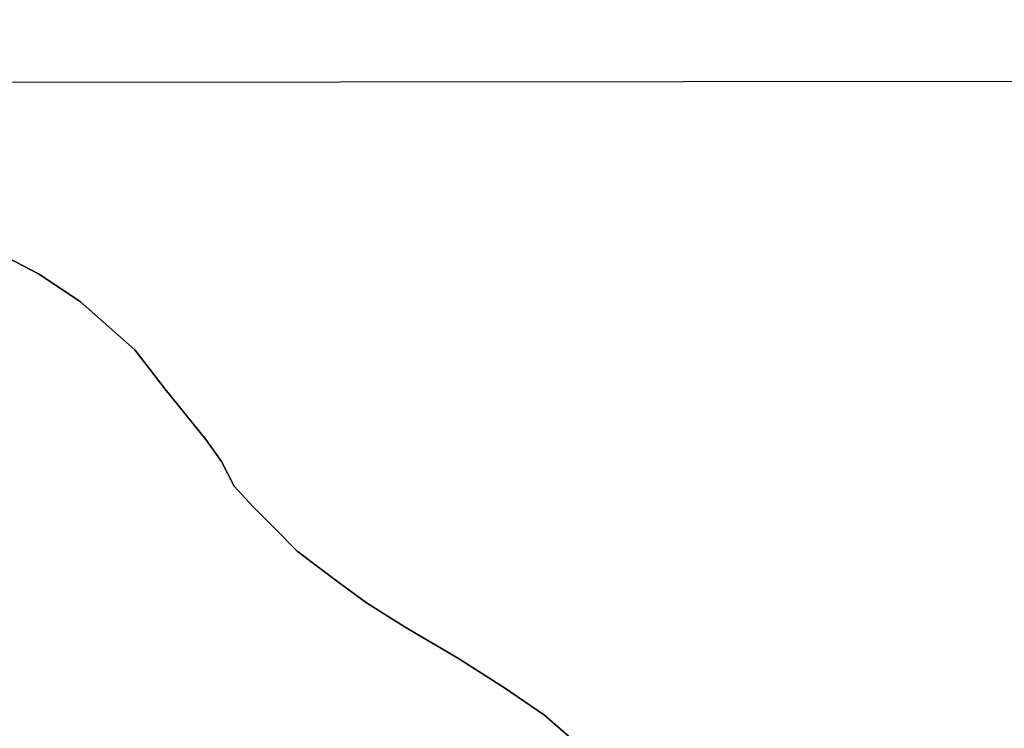
# Model space of a CAD drawing. Extents: x 1314 to 4506, y 625 to 3926.
# Drawn here: x 3170 to 3299, y 1898 to 1992 of the extents above; entities that cross this region are included whole.
import ezdxf

# ---------------------------------------------------------------- set-up
doc = ezdxf.new("R2010")
doc.units = 0
doc.header["$LTSCALE"] = 14.285714
doc.layers.add('mitat', color=7, linetype='Continuous', true_color=0x13a538)
doc.layers.add('valine', color=7, linetype='Continuous')
doc.styles.get("Standard").update_dxf_attribs({"font": 'arial.ttf', "height": 60})
doc.dimstyles.new('oma', dxfattribs={"dimtxt": 60, "dimasz": 100, "dimexe": 20, "dimexo": 20, "dimgap": 30, "dimtad": 0, "dimtih": 1, "dimtoh": 1, "dimdec": 0, "dimzin": 0, "dimdsep": 46, "dimtxsty": 'Standard', "dimcen": 0.09, "dimclrd": 256, "dimadec": 0, "dimazin": 0, "dimtfac": 1, "dimtdec": 0, "dimtofl": 0, "dimtmove": 0, "dimatfit": 3, "dimfxl": 1, "dimtolj": 1, "dimtzin": 0, "dimarcsym": 0})

# ---------------------------------------------------------------- blocks, each defined once
blk = doc.blocks.new('*D29')
at = {"layer": 'Defpoints', "color": 0, "transparency": 16777216}
for p in [(2656.45, 2158.52), (2656.45, 1822.48), (3503.24, 1822.48)]:
    blk.add_point(p, dxfattribs=at)
at = {"layer": 'mitat', "color": 0, "lineweight": -2, "transparency": 16777216}
for p, q in [((2656.45, 1842.48), (2656.45, 2178.52)), ((3503.24, 1842.48), (3503.24, 2178.52))]:
    blk.add_line(p, q, dxfattribs=at)
at = {"layer": 'mitat', "color": 104, "lineweight": -2, "true_color": 0x13a538, "transparency": 16777216}
for p, q in [((2756.45, 2158.52), (2983.52, 2158.52)), ((3403.24, 2158.52), (3176.17, 2158.52))]:
    blk.add_line(p, q, dxfattribs=at)
at = {"layer": 'mitat', "color": 104, "true_color": 0x13a538, "transparency": 16777216}
for points in [[(2756.45, 2175.19), (2756.45, 2141.85), (2656.45, 2158.52)], [(3403.24, 2175.19), (3403.24, 2141.85), (3503.24, 2158.52)]]:
    blk.add_solid(points, dxfattribs=at)
at = {"layer": 'mitat', "color": 0, "transparency": 16777216, "insert": (3079.84, 2158.52), "char_height": 60, "attachment_point": 5}
blk.add_mtext('\\A1;847', dxfattribs=at)
blk = doc.blocks.new('*D30')
at = {"layer": 'Defpoints', "color": 0, "transparency": 16777216}
for p in [(3067.2, 1983.42), (3067.49, 1631.21), (3599.14, 1631.65)]:
    blk.add_point(p, dxfattribs=at)
at = {"layer": 'mitat', "color": 0, "lineweight": -2, "transparency": 16777216}
for p, q in [((3087.2, 1983.43), (3618.86, 1983.87)), ((3087.49, 1631.23), (3619.14, 1631.66))]:
    blk.add_line(p, q, dxfattribs=at)
at = {"layer": 'mitat', "color": 104, "lineweight": -2, "true_color": 0x13a538, "transparency": 16777216}
for p, q in [((3598.94, 1883.85), (3599.06, 1731.65)), ((3599.14, 1631.65), (3599.22, 1531.65)), ((3599.22, 1531.65), (3699.22, 1531.65))]:
    blk.add_line(p, q, dxfattribs=at)
at = {"layer": 'mitat', "color": 104, "true_color": 0x13a538, "transparency": 16777216}
for points in [[(3615.6, 1883.86), (3582.27, 1883.84), (3598.86, 1983.85)], [(3615.73, 1731.66), (3582.39, 1731.63), (3599.14, 1631.65)]]:
    blk.add_solid(points, dxfattribs=at)
at = {"layer": 'mitat', "color": 0, "transparency": 16777216, "insert": (3795.18, 1531.65), "char_height": 60, "attachment_point": 5}
blk.add_mtext('\\A1;352', dxfattribs=at)

msp = doc.modelspace()

# ---------------------------------------------------------------- linework, layer by layer
at = {"linetype": 'Continuous'}
for points in [[(3166.18, 1961.48), (3166.18, 1961.48), (3172.44, 1958.22), (3172.44, 1958.22)], [(3172.44, 1958.22), (3172.44, 1958.22), (3177.9, 1954.59), (3177.9, 1954.59)], [(3177.9, 1954.59), (3177.9, 1954.59), (3185.04, 1948.29), (3185.04, 1948.29)], [(3185.04, 1948.29), (3185.04, 1948.29), (3189.03, 1943.12), (3189.03, 1943.12)]]:
    msp.add_lwpolyline(points, close=True, dxfattribs=at)
at = {"layer": 'valine', "linetype": 'Continuous'}
msp.add_lwpolyline([(3166.18, 1961.48), (3172.44, 1958.22), (3177.9, 1954.59), (3185.04, 1948.29), (3189.03, 1943.12), (3194.36, 1936.49), (3196.44, 1933.6), (3198.11, 1930.33), (3200.6, 1927.62), (3203.29, 1924.91), (3206.36, 1921.78), (3211.21, 1918.17), (3215.48, 1914.99), (3220.56, 1911.78), (3227.59, 1907.68), (3233.64, 1903.83), (3238.89, 1900.21), (3243.72, 1896)], dxfattribs=at)
msp.add_lwpolyline([(3166.18, 1961.48), (3172.44, 1958.22), (3177.9, 1954.59), (3185.04, 1948.29), (3189.03, 1943.12), (3194.36, 1936.49), (3196.44, 1933.6), (3198.11, 1930.33), (3200.6, 1927.62), (3203.29, 1924.91), (3206.36, 1921.78), (3211.21, 1918.17), (3215.48, 1914.99), (3220.56, 1911.78), (3227.59, 1907.68), (3233.64, 1903.83), (3238.89, 1900.21), (3243.72, 1896)], dxfattribs=at)
for points in [[(3189.03, 1943.12), (3189.03, 1943.12), (3194.36, 1936.49), (3194.36, 1936.49)], [(3194.36, 1936.49), (3194.36, 1936.49), (3196.44, 1933.6), (3196.44, 1933.6)], [(3196.44, 1933.6), (3196.44, 1933.6), (3198.11, 1930.33), (3198.11, 1930.33)], [(3198.11, 1930.33), (3198.11, 1930.33), (3200.6, 1927.62), (3200.6, 1927.62)], [(3200.6, 1927.62), (3200.6, 1927.62), (3203.29, 1924.91), (3203.29, 1924.91)], [(3203.29, 1924.91), (3203.29, 1924.91), (3206.36, 1921.78), (3206.36, 1921.78)], [(3206.36, 1921.78), (3206.36, 1921.78), (3211.21, 1918.17), (3211.21, 1918.17)], [(3211.21, 1918.17), (3211.21, 1918.17), (3215.48, 1914.99), (3215.48, 1914.99)], [(3215.48, 1914.99), (3215.48, 1914.99), (3220.56, 1911.78), (3220.56, 1911.78)], [(3220.56, 1911.78), (3220.56, 1911.78), (3227.59, 1907.68), (3227.59, 1907.68)], [(3227.59, 1907.68), (3227.59, 1907.68), (3233.64, 1903.83), (3233.64, 1903.83)], [(3233.64, 1903.83), (3233.64, 1903.83), (3238.89, 1900.21), (3238.89, 1900.21)], [(3238.89, 1900.21), (3238.89, 1900.21), (3243.72, 1896), (3243.72, 1896)]]:
    msp.add_lwpolyline(points, close=True, dxfattribs=at)

# ---------------------------------------------------------------- dimensions: what is measured, and where the dimension line sits
at = {"layer": 'mitat'}
for p1, p2, distance, picture, middle in [((3503.24, 1822.48), (2656.45, 1822.48), -336.04, '*D29', (3079.84, 2158.52)), ((3067.2, 1983.42), (3067.49, 1631.21), 531.65, '*D30', (3795.18, 1531.65))]:
    dim = msp.add_aligned_dim(p1=p1, p2=p2, distance=distance, dimstyle='oma', dxfattribs=at)
    dim.commit()
    dim.dimension.update_dxf_attribs({"geometry": picture, "text_midpoint": middle})

doc.saveas('drawing.dxf')
